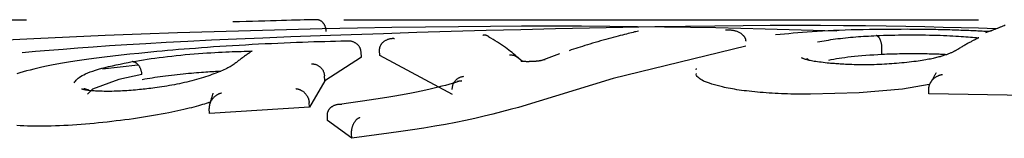
# Model space of a CAD drawing. Extents: x -2569 to 9166, y 890 to 7328.
# Drawn here: x 6622 to 6641, y 4206 to 4208 of the extents above; entities that cross this region are included whole.
import ezdxf

# ---------------------------------------------------------------- set-up
doc = ezdxf.new("R2010")
doc.units = 0
doc.linetypes.add('DASHED', pattern=[19.05, 12.7, -6.35])

msp = doc.modelspace()

# ---------------------------------------------------------------- linework, layer by layer
at = {"linetype": 'DASHED'}
msp.add_line((-2420.573, 4208.015), (8659.357, 4208.015), dxfattribs=at)
at = {"color": 7, "linetype": 'Continuous'}
for p, q in [((6641.307, 4207.866), (6641.018, 4207.759)), ((6629.174, 4207.644), (6629.162, 4207.643)), ((6636.22, 4207.492), (6633.564, 4206.842)), ((6628.527, 4207.272), (6627.794, 4206.799)), ((6628.527, 4207.272), (6628.522, 4207.371)), ((6628.895, 4207.307), (6628.891, 4207.406)), ((6630.35, 4206.524), (6628.895, 4207.307)), ((6631.751, 4207.185), (6631.646, 4207.274)), ((6632.495, 4207.34), (6632.119, 4207.195)), ((6638.946, 4207.331), (6638.947, 4207.43)), ((6623.345, 4207.039), (6624.054, 4207.121)), ((6627.794, 4206.799), (6627.789, 4206.898)), ((6635.23, 4207.043), (6635.224, 4207.017)), ((6635.225, 4206.918), (6635.237, 4206.944)), ((6627.794, 4206.799), (6627.489, 4206.27)), ((6633.564, 4206.842), (6631.673, 4206.268)), ((6639.888, 4206.722), (6639.356, 4206.633)), ((6638.493, 4206.558), (6637.513, 4206.53)), ((6639.356, 4206.633), (6638.493, 4206.558)), ((6639.882, 4206.542), (6639.884, 4206.641)), ((6641.871, 4206.502), (6639.882, 4206.542)), ((6627.489, 4206.27), (6625.488, 4206.146)), ((6627.489, 4206.27), (6627.483, 4206.368)), ((6625.488, 4206.146), (6625.481, 4206.244)), ((6627.852, 4206.007), (6627.847, 4206.105)), ((6628.337, 4205.652), (6627.852, 4206.007)), ((6628.337, 4205.652), (6628.332, 4205.75))]:
    msp.add_line(p, q, dxfattribs=at)
for points in [[(6621.275, 4207.611), (6621.976, 4207.646), (6622.684, 4207.679), (6623.4, 4207.709), (6624.123, 4207.737), (6624.851, 4207.762), (6625.579, 4207.785), (6626.306, 4207.806), (6627.028, 4207.825), (6627.743, 4207.841), (6628.447, 4207.856), (6629.137, 4207.868), (6629.812, 4207.877), (6630.469, 4207.885), (6631.11, 4207.891), (6631.734, 4207.894), (6632.34, 4207.895), (6632.93, 4207.894), (6633.501, 4207.891), (6634.056, 4207.886), (6634.593, 4207.879), (6635.114, 4207.87), (6635.623, 4207.86), (6636.12, 4207.848), (6636.609, 4207.835), (6637.09, 4207.822), (6637.568, 4207.808), (6638.043, 4207.793)], [(6641.228, 4207.836), (6640.881, 4207.847), (6640.53, 4207.856), (6640.173, 4207.866), (6639.806, 4207.875), (6639.427, 4207.883), (6639.031, 4207.889), (6638.616, 4207.895), (6638.178, 4207.899), (6637.714, 4207.901), (6637.225, 4207.901), (6636.71, 4207.9), (6636.17, 4207.897), (6635.604, 4207.891), (6635.014, 4207.884), (6634.398, 4207.875), (6633.758, 4207.864), (6633.094, 4207.85), (6632.412, 4207.835), (6631.719, 4207.818), (6631.022, 4207.8), (6630.327, 4207.781), (6629.641, 4207.76), (6628.971, 4207.739), (6628.324, 4207.718), (6627.705, 4207.696), (6627.116, 4207.674), (6626.556, 4207.652), (6626.026, 4207.629), (6625.527, 4207.607), (6625.058, 4207.584), (6624.619, 4207.562), (6624.212, 4207.539), (6623.834, 4207.516), (6623.484, 4207.494), (6623.157, 4207.471), (6622.85, 4207.448), (6622.558, 4207.426), (6622.277, 4207.403), (6622.005, 4207.381), (6621.736, 4207.358)], [(6627.617, 4208.018), (6627.54, 4208.016), (6627.462, 4208.014), (6627.383, 4208.013), (6627.301, 4208.011), (6627.216, 4208.009), (6627.127, 4208.007), (6627.032, 4208.004), (6626.932, 4208.001), (6626.825, 4207.999), (6626.712, 4207.995), (6626.594, 4207.992), (6626.472, 4207.988), (6626.347, 4207.985), (6626.219, 4207.981), (6626.089, 4207.977), (6625.958, 4207.973)], [(6627.824, 4207.785), (6627.823, 4207.794), (6627.822, 4207.803), (6627.821, 4207.812), (6627.82, 4207.82), (6627.819, 4207.829), (6627.818, 4207.838), (6627.816, 4207.846), (6627.814, 4207.855), (6627.812, 4207.863), (6627.809, 4207.871), (6627.806, 4207.88), (6627.803, 4207.888), (6627.8, 4207.896), (6627.796, 4207.904), (6627.791, 4207.912), (6627.787, 4207.92), (6627.782, 4207.928), (6627.777, 4207.935), (6627.772, 4207.942), (6627.766, 4207.95), (6627.76, 4207.957), (6627.754, 4207.963), (6627.748, 4207.97), (6627.741, 4207.976), (6627.734, 4207.981), (6627.727, 4207.987), (6627.72, 4207.992), (6627.712, 4207.996), (6627.705, 4208), (6627.698, 4208.004), (6627.691, 4208.007), (6627.684, 4208.01), (6627.677, 4208.012), (6627.671, 4208.013), (6627.665, 4208.015), (6627.659, 4208.015), (6627.653, 4208.016), (6627.648, 4208.017), (6627.643, 4208.017), (6627.639, 4208.017), (6627.635, 4208.017), (6627.631, 4208.017), (6627.627, 4208.017), (6627.624, 4208.017), (6627.621, 4208.017), (6627.618, 4208.017), (6627.615, 4208.017), (6627.612, 4208.017)], [(6641.415, 4207.907), (6641.389, 4207.898), (6641.363, 4207.888), (6641.336, 4207.878), (6641.31, 4207.867), (6641.283, 4207.857), (6641.257, 4207.846), (6641.23, 4207.836), (6641.204, 4207.825), (6641.177, 4207.814), (6641.151, 4207.803), (6641.125, 4207.791), (6641.098, 4207.78)], [(6628.891, 4207.406), (6628.891, 4207.414), (6628.892, 4207.422), (6628.892, 4207.429), (6628.893, 4207.437), (6628.894, 4207.445), (6628.895, 4207.453), (6628.897, 4207.46), (6628.898, 4207.468), (6628.901, 4207.476), (6628.903, 4207.483), (6628.906, 4207.491), (6628.91, 4207.499), (6628.914, 4207.507), (6628.918, 4207.514), (6628.923, 4207.522), (6628.928, 4207.53), (6628.933, 4207.538), (6628.94, 4207.545), (6628.946, 4207.553), (6628.953, 4207.561), (6628.961, 4207.568), (6628.969, 4207.575), (6628.977, 4207.583), (6628.987, 4207.589), (6628.996, 4207.596), (6629.006, 4207.602), (6629.017, 4207.608), (6629.027, 4207.613), (6629.038, 4207.618), (6629.049, 4207.623), (6629.06, 4207.627), (6629.071, 4207.631), (6629.081, 4207.634), (6629.091, 4207.637), (6629.101, 4207.64), (6629.111, 4207.642), (6629.12, 4207.643), (6629.128, 4207.645), (6629.136, 4207.646), (6629.144, 4207.646), (6629.151, 4207.647), (6629.157, 4207.647), (6629.163, 4207.647), (6629.169, 4207.647), (6629.174, 4207.647), (6629.18, 4207.646), (6629.185, 4207.646), (6629.19, 4207.645)], [(6630.959, 4207.712), (6630.962, 4207.713), (6630.965, 4207.713), (6630.968, 4207.713), (6630.971, 4207.714), (6630.975, 4207.714), (6630.978, 4207.714), (6630.982, 4207.715), (6630.986, 4207.715), (6630.99, 4207.715), (6630.995, 4207.715), (6631, 4207.715), (6631.005, 4207.715), (6631.01, 4207.714), (6631.016, 4207.713), (6631.022, 4207.712), (6631.028, 4207.71), (6631.034, 4207.708), (6631.041, 4207.705), (6631.047, 4207.702), (6631.054, 4207.698), (6631.061, 4207.694), (6631.068, 4207.69), (6631.075, 4207.686), (6631.082, 4207.682)], [(6631.664, 4207.256), (6631.634, 4207.282), (6631.605, 4207.308), (6631.575, 4207.334), (6631.544, 4207.361), (6631.512, 4207.387), (6631.479, 4207.413), (6631.445, 4207.439), (6631.409, 4207.465), (6631.372, 4207.491), (6631.333, 4207.517), (6631.292, 4207.543), (6631.25, 4207.569), (6631.208, 4207.595), (6631.165, 4207.621), (6631.121, 4207.647), (6631.077, 4207.673)], [(6634.077, 4207.792), (6634.05, 4207.786), (6634.022, 4207.779), (6633.993, 4207.773), (6633.964, 4207.766), (6633.933, 4207.758), (6633.901, 4207.75), (6633.867, 4207.742), (6633.831, 4207.733), (6633.792, 4207.724), (6633.752, 4207.713), (6633.709, 4207.702), (6633.664, 4207.691), (6633.618, 4207.678), (6633.57, 4207.666), (6633.52, 4207.652), (6633.47, 4207.638), (6633.418, 4207.624), (6633.366, 4207.609), (6633.313, 4207.594), (6633.26, 4207.579), (6633.207, 4207.563), (6633.155, 4207.547), (6633.103, 4207.532), (6633.053, 4207.517), (6633.003, 4207.501), (6632.956, 4207.486), (6632.909, 4207.472), (6632.863, 4207.457), (6632.817, 4207.442), (6632.773, 4207.428), (6632.728, 4207.414), (6632.684, 4207.399)], [(6635.814, 4207.815), (6635.822, 4207.815), (6635.831, 4207.815), (6635.839, 4207.815), (6635.848, 4207.815), (6635.858, 4207.815), (6635.867, 4207.815), (6635.878, 4207.815), (6635.889, 4207.815), (6635.9, 4207.814), (6635.912, 4207.814), (6635.925, 4207.813), (6635.938, 4207.812), (6635.952, 4207.811), (6635.966, 4207.809), (6635.98, 4207.806), (6635.995, 4207.803), (6636.01, 4207.799), (6636.025, 4207.794), (6636.04, 4207.788), (6636.055, 4207.782), (6636.069, 4207.776), (6636.083, 4207.769), (6636.096, 4207.762), (6636.109, 4207.755), (6636.12, 4207.748), (6636.131, 4207.74), (6636.141, 4207.733), (6636.15, 4207.726), (6636.158, 4207.718), (6636.165, 4207.711), (6636.172, 4207.703), (6636.178, 4207.696), (6636.184, 4207.689), (6636.189, 4207.682), (6636.194, 4207.675), (6636.198, 4207.668), (6636.202, 4207.662), (6636.205, 4207.655), (6636.208, 4207.648), (6636.21, 4207.642), (6636.212, 4207.635), (6636.214, 4207.629), (6636.215, 4207.622), (6636.216, 4207.616), (6636.217, 4207.61), (6636.218, 4207.603), (6636.219, 4207.597), (6636.219, 4207.591)], [(6639.459, 4207.827), (6639.331, 4207.826), (6639.202, 4207.825), (6639.074, 4207.824), (6638.947, 4207.823), (6638.821, 4207.822), (6638.695, 4207.82), (6638.571, 4207.818), (6638.449, 4207.816), (6638.328, 4207.813), (6638.209, 4207.809), (6638.093, 4207.805), (6637.978, 4207.8), (6637.867, 4207.795), (6637.758, 4207.789), (6637.652, 4207.783), (6637.55, 4207.777), (6637.451, 4207.77), (6637.355, 4207.763), (6637.262, 4207.755), (6637.17, 4207.747), (6637.081, 4207.739), (6636.993, 4207.731), (6636.906, 4207.722), (6636.819, 4207.714)], [(6637.658, 4207.574), (6637.701, 4207.582), (6637.745, 4207.59), (6637.789, 4207.597), (6637.833, 4207.605), (6637.877, 4207.613), (6637.923, 4207.62), (6637.969, 4207.627), (6638.017, 4207.634), (6638.065, 4207.64), (6638.115, 4207.646), (6638.165, 4207.652), (6638.216, 4207.657), (6638.267, 4207.662), (6638.319, 4207.667), (6638.371, 4207.672), (6638.423, 4207.676), (6638.474, 4207.68), (6638.526, 4207.683), (6638.577, 4207.687), (6638.628, 4207.69), (6638.679, 4207.693), (6638.73, 4207.696), (6638.781, 4207.699), (6638.832, 4207.702)], [(6638.832, 4207.702), (6638.905, 4207.705), (6638.979, 4207.707), (6639.053, 4207.709), (6639.127, 4207.711), (6639.202, 4207.713), (6639.277, 4207.715), (6639.353, 4207.716), (6639.43, 4207.717), (6639.508, 4207.717), (6639.586, 4207.717), (6639.664, 4207.717), (6639.742, 4207.716), (6639.819, 4207.714), (6639.895, 4207.713), (6639.97, 4207.711), (6640.042, 4207.709), (6640.112, 4207.707), (6640.179, 4207.704), (6640.243, 4207.702), (6640.306, 4207.699), (6640.365, 4207.696), (6640.423, 4207.692), (6640.477, 4207.689), (6640.529, 4207.686), (6640.579, 4207.682), (6640.626, 4207.679), (6640.672, 4207.676), (6640.716, 4207.672), (6640.759, 4207.669), (6640.8, 4207.665), (6640.841, 4207.662), (6640.882, 4207.658)], [(6638.947, 4207.43), (6638.947, 4207.442), (6638.946, 4207.455), (6638.945, 4207.467), (6638.944, 4207.479), (6638.943, 4207.491), (6638.942, 4207.503), (6638.941, 4207.515), (6638.939, 4207.527), (6638.937, 4207.538), (6638.934, 4207.55), (6638.932, 4207.561), (6638.929, 4207.572), (6638.925, 4207.583), (6638.922, 4207.593), (6638.918, 4207.603), (6638.914, 4207.613), (6638.91, 4207.622), (6638.906, 4207.631), (6638.901, 4207.64), (6638.897, 4207.648), (6638.892, 4207.655), (6638.887, 4207.662), (6638.882, 4207.669), (6638.877, 4207.674), (6638.871, 4207.679), (6638.866, 4207.684), (6638.86, 4207.688), (6638.855, 4207.691), (6638.849, 4207.694), (6638.843, 4207.697), (6638.838, 4207.7), (6638.832, 4207.702)], [(6641.098, 4207.78), (6641.07, 4207.782), (6641.042, 4207.783), (6641.013, 4207.785), (6640.984, 4207.786), (6640.955, 4207.787), (6640.925, 4207.789), (6640.894, 4207.79), (6640.862, 4207.792), (6640.829, 4207.793), (6640.795, 4207.795), (6640.76, 4207.797), (6640.724, 4207.798), (6640.687, 4207.8), (6640.648, 4207.801), (6640.609, 4207.803), (6640.568, 4207.805), (6640.526, 4207.806), (6640.483, 4207.808), (6640.439, 4207.809), (6640.394, 4207.811), (6640.349, 4207.812), (6640.303, 4207.814), (6640.256, 4207.815), (6640.21, 4207.816), (6640.163, 4207.817), (6640.116, 4207.818), (6640.07, 4207.819), (6640.023, 4207.82), (6639.976, 4207.821), (6639.929, 4207.822), (6639.882, 4207.823), (6639.835, 4207.824), (6639.788, 4207.824), (6639.741, 4207.825), (6639.694, 4207.825), (6639.647, 4207.825), (6639.6, 4207.826), (6639.553, 4207.826), (6639.506, 4207.826), (6639.459, 4207.827)], [(6640.882, 4207.658), (6640.875, 4207.654), (6640.867, 4207.65), (6640.859, 4207.647), (6640.851, 4207.643), (6640.843, 4207.638), (6640.834, 4207.634), (6640.825, 4207.629), (6640.815, 4207.624), (6640.805, 4207.619), (6640.794, 4207.613), (6640.783, 4207.607), (6640.771, 4207.601), (6640.758, 4207.594), (6640.745, 4207.587), (6640.731, 4207.58), (6640.716, 4207.572), (6640.701, 4207.564), (6640.686, 4207.555), (6640.67, 4207.547), (6640.653, 4207.537), (6640.637, 4207.528), (6640.62, 4207.518), (6640.603, 4207.509), (6640.585, 4207.499), (6640.568, 4207.489), (6640.551, 4207.479), (6640.534, 4207.468), (6640.517, 4207.458), (6640.5, 4207.448), (6640.483, 4207.438), (6640.465, 4207.427), (6640.448, 4207.417)], [(6628.224, 4207.591), (6628.119, 4207.588), (6628.013, 4207.586), (6627.907, 4207.583), (6627.799, 4207.58), (6627.69, 4207.577), (6627.579, 4207.574), (6627.466, 4207.57), (6627.35, 4207.566), (6627.231, 4207.562), (6627.109, 4207.557), (6626.985, 4207.552), (6626.859, 4207.546), (6626.731, 4207.54), (6626.602, 4207.534), (6626.472, 4207.528), (6626.342, 4207.521), (6626.211, 4207.513), (6626.081, 4207.506), (6625.951, 4207.498), (6625.822, 4207.49), (6625.695, 4207.482), (6625.569, 4207.474), (6625.446, 4207.465), (6625.325, 4207.456), (6625.207, 4207.447), (6625.091, 4207.439), (6624.978, 4207.43), (6624.866, 4207.421), (6624.756, 4207.411), (6624.647, 4207.402), (6624.539, 4207.393), (6624.431, 4207.384)], [(6628.522, 4207.371), (6628.521, 4207.38), (6628.52, 4207.388), (6628.519, 4207.397), (6628.517, 4207.405), (6628.515, 4207.414), (6628.513, 4207.422), (6628.511, 4207.43), (6628.508, 4207.439), (6628.505, 4207.447), (6628.501, 4207.455), (6628.497, 4207.463), (6628.493, 4207.471), (6628.488, 4207.479), (6628.483, 4207.486), (6628.477, 4207.494), (6628.471, 4207.501), (6628.464, 4207.509), (6628.457, 4207.516), (6628.449, 4207.523), (6628.442, 4207.53), (6628.433, 4207.537), (6628.425, 4207.543), (6628.416, 4207.549), (6628.406, 4207.555), (6628.397, 4207.56), (6628.387, 4207.565), (6628.377, 4207.57), (6628.366, 4207.574), (6628.356, 4207.578), (6628.346, 4207.581), (6628.336, 4207.584), (6628.326, 4207.587), (6628.316, 4207.589), (6628.307, 4207.59), (6628.298, 4207.591), (6628.29, 4207.592), (6628.282, 4207.592), (6628.275, 4207.593), (6628.268, 4207.593), (6628.261, 4207.593), (6628.256, 4207.593), (6628.25, 4207.593), (6628.245, 4207.592), (6628.24, 4207.592), (6628.236, 4207.592), (6628.232, 4207.592), (6628.228, 4207.591), (6628.224, 4207.591)], [(6624.431, 4207.384), (6624.251, 4207.365), (6624.072, 4207.347), (6623.895, 4207.328), (6623.721, 4207.309), (6623.551, 4207.29), (6623.386, 4207.271), (6623.228, 4207.252), (6623.076, 4207.232), (6622.932, 4207.212), (6622.796, 4207.192), (6622.667, 4207.172), (6622.546, 4207.151), (6622.433, 4207.131), (6622.327, 4207.111), (6622.228, 4207.091), (6622.136, 4207.071), (6622.05, 4207.052), (6621.971, 4207.033), (6621.896, 4207.014), (6621.826, 4206.995), (6621.759, 4206.977), (6621.695, 4206.959), (6621.632, 4206.941)], [(6623.941, 4207.182), (6624.015, 4207.194), (6624.089, 4207.206), (6624.165, 4207.218), (6624.241, 4207.23), (6624.318, 4207.241), (6624.397, 4207.253), (6624.478, 4207.264), (6624.562, 4207.274), (6624.647, 4207.284), (6624.735, 4207.294), (6624.824, 4207.303), (6624.914, 4207.312), (6625.004, 4207.321), (6625.094, 4207.328), (6625.183, 4207.336), (6625.27, 4207.342), (6625.355, 4207.349), (6625.437, 4207.354), (6625.517, 4207.359), (6625.595, 4207.364), (6625.67, 4207.368), (6625.743, 4207.372), (6625.812, 4207.375), (6625.879, 4207.378), (6625.943, 4207.381), (6626.005, 4207.383), (6626.065, 4207.385), (6626.122, 4207.387), (6626.179, 4207.389), (6626.234, 4207.391), (6626.288, 4207.392), (6626.342, 4207.394)], [(6626.342, 4207.394), (6626.327, 4207.384), (6626.312, 4207.374), (6626.297, 4207.363), (6626.282, 4207.353), (6626.267, 4207.343), (6626.252, 4207.333), (6626.237, 4207.322), (6626.222, 4207.312), (6626.207, 4207.301), (6626.192, 4207.291), (6626.177, 4207.28), (6626.162, 4207.269), (6626.147, 4207.258), (6626.132, 4207.247), (6626.117, 4207.236), (6626.102, 4207.225), (6626.087, 4207.214), (6626.072, 4207.202), (6626.057, 4207.191), (6626.042, 4207.179), (6626.027, 4207.167), (6626.012, 4207.156), (6625.997, 4207.144), (6625.981, 4207.132)], [(6631.491, 4207.318), (6631.503, 4207.318), (6631.515, 4207.317), (6631.527, 4207.316), (6631.539, 4207.315), (6631.55, 4207.313), (6631.562, 4207.311), (6631.573, 4207.308), (6631.584, 4207.305), (6631.594, 4207.301), (6631.605, 4207.296), (6631.615, 4207.291), (6631.625, 4207.285), (6631.634, 4207.278), (6631.644, 4207.272), (6631.653, 4207.265), (6631.663, 4207.258)], [(6637.892, 4207.149), (6637.851, 4207.154), (6637.81, 4207.159), (6637.77, 4207.163), (6637.731, 4207.168), (6637.693, 4207.173), (6637.656, 4207.178), (6637.622, 4207.182), (6637.59, 4207.187), (6637.561, 4207.192), (6637.534, 4207.197), (6637.51, 4207.202), (6637.487, 4207.207), (6637.467, 4207.212), (6637.449, 4207.217), (6637.433, 4207.221), (6637.418, 4207.226), (6637.405, 4207.23), (6637.393, 4207.234), (6637.382, 4207.238), (6637.372, 4207.242), (6637.363, 4207.246), (6637.355, 4207.249), (6637.347, 4207.253), (6637.339, 4207.257)], [(6637.881, 4207.213), (6637.932, 4207.222), (6637.984, 4207.232), (6638.036, 4207.241), (6638.09, 4207.25), (6638.146, 4207.259), (6638.204, 4207.267), (6638.265, 4207.276), (6638.33, 4207.283), (6638.399, 4207.29), (6638.47, 4207.297), (6638.545, 4207.303), (6638.623, 4207.309), (6638.702, 4207.315), (6638.782, 4207.32), (6638.864, 4207.325), (6638.946, 4207.331)], [(6638.946, 4207.331), (6638.996, 4207.333), (6639.046, 4207.334), (6639.096, 4207.336), (6639.147, 4207.338), (6639.197, 4207.339), (6639.248, 4207.34), (6639.3, 4207.342), (6639.351, 4207.342), (6639.404, 4207.343), (6639.456, 4207.343), (6639.509, 4207.343), (6639.561, 4207.343), (6639.613, 4207.343), (6639.663, 4207.343), (6639.712, 4207.342), (6639.76, 4207.342), (6639.805, 4207.341), (6639.849, 4207.341), (6639.89, 4207.34), (6639.93, 4207.339), (6639.967, 4207.338), (6640.002, 4207.337), (6640.035, 4207.336), (6640.065, 4207.335), (6640.093, 4207.334), (6640.119, 4207.333), (6640.143, 4207.332), (6640.166, 4207.331), (6640.187, 4207.329), (6640.207, 4207.328), (6640.227, 4207.327), (6640.247, 4207.325)], [(6640.108, 4207.28), (6640.086, 4207.275), (6640.064, 4207.269), (6640.041, 4207.263), (6640.018, 4207.257), (6639.994, 4207.252), (6639.969, 4207.246), (6639.942, 4207.24), (6639.915, 4207.234), (6639.885, 4207.228), (6639.854, 4207.222), (6639.821, 4207.216), (6639.786, 4207.21), (6639.75, 4207.205), (6639.711, 4207.199), (6639.671, 4207.193), (6639.629, 4207.187), (6639.584, 4207.182), (6639.538, 4207.176), (6639.49, 4207.171), (6639.441, 4207.166), (6639.391, 4207.16), (6639.341, 4207.155), (6639.289, 4207.15), (6639.238, 4207.144)], [(6640.448, 4207.417), (6640.438, 4207.411), (6640.428, 4207.406), (6640.418, 4207.4), (6640.407, 4207.394), (6640.397, 4207.389), (6640.385, 4207.383), (6640.374, 4207.377), (6640.362, 4207.372), (6640.35, 4207.366), (6640.337, 4207.36), (6640.324, 4207.355), (6640.31, 4207.349), (6640.295, 4207.343), (6640.28, 4207.337), (6640.265, 4207.332), (6640.249, 4207.326), (6640.232, 4207.32), (6640.215, 4207.315), (6640.198, 4207.309), (6640.181, 4207.303), (6640.163, 4207.297), (6640.145, 4207.292), (6640.126, 4207.286), (6640.108, 4207.28)], [(6622.777, 4206.759), (6622.791, 4206.777), (6622.806, 4206.795), (6622.821, 4206.813), (6622.839, 4206.831), (6622.859, 4206.849), (6622.881, 4206.867), (6622.907, 4206.885), (6622.937, 4206.903), (6622.971, 4206.921), (6623.01, 4206.94), (6623.053, 4206.958), (6623.1, 4206.976), (6623.152, 4206.994), (6623.208, 4207.012), (6623.268, 4207.03), (6623.331, 4207.048), (6623.399, 4207.065), (6623.47, 4207.082), (6623.544, 4207.099), (6623.62, 4207.116), (6623.699, 4207.133), (6623.779, 4207.149), (6623.859, 4207.166), (6623.941, 4207.182)], [(6624.136, 4206.926), (6624.135, 4206.939), (6624.133, 4206.951), (6624.131, 4206.963), (6624.128, 4206.975), (6624.126, 4206.987), (6624.123, 4206.999), (6624.12, 4207.01), (6624.116, 4207.022), (6624.112, 4207.033), (6624.108, 4207.044), (6624.103, 4207.055), (6624.097, 4207.065), (6624.092, 4207.076), (6624.085, 4207.085), (6624.079, 4207.095), (6624.072, 4207.104), (6624.065, 4207.113), (6624.058, 4207.121), (6624.05, 4207.129), (6624.043, 4207.137), (6624.035, 4207.144), (6624.027, 4207.15), (6624.019, 4207.155), (6624.01, 4207.16), (6624.002, 4207.165), (6623.993, 4207.168), (6623.985, 4207.172), (6623.976, 4207.174), (6623.967, 4207.177), (6623.958, 4207.179), (6623.95, 4207.181), (6623.941, 4207.182)], [(6625.981, 4207.132), (6625.962, 4207.12), (6625.942, 4207.107), (6625.922, 4207.094), (6625.901, 4207.081), (6625.879, 4207.069), (6625.856, 4207.056), (6625.832, 4207.043), (6625.806, 4207.03), (6625.778, 4207.017), (6625.749, 4207.003), (6625.717, 4206.99), (6625.684, 4206.976), (6625.65, 4206.963), (6625.613, 4206.949), (6625.575, 4206.935), (6625.536, 4206.922), (6625.495, 4206.908), (6625.453, 4206.894), (6625.409, 4206.88), (6625.365, 4206.866), (6625.32, 4206.852), (6625.274, 4206.839), (6625.228, 4206.825), (6625.181, 4206.811)], [(6627.53, 4207.138), (6627.543, 4207.137), (6627.555, 4207.136), (6627.567, 4207.135), (6627.579, 4207.133), (6627.591, 4207.131), (6627.602, 4207.129), (6627.614, 4207.126), (6627.625, 4207.122), (6627.637, 4207.118), (6627.648, 4207.113), (6627.658, 4207.107), (6627.669, 4207.101), (6627.679, 4207.094), (6627.689, 4207.087), (6627.699, 4207.079), (6627.708, 4207.071), (6627.717, 4207.062), (6627.725, 4207.053), (6627.733, 4207.044), (6627.741, 4207.034), (6627.748, 4207.024), (6627.754, 4207.014), (6627.76, 4207.003), (6627.765, 4206.992), (6627.77, 4206.981), (6627.774, 4206.969), (6627.777, 4206.958), (6627.78, 4206.946), (6627.783, 4206.934), (6627.785, 4206.922), (6627.787, 4206.91), (6627.789, 4206.898)], [(6631.928, 4207.182), (6631.922, 4207.182), (6631.915, 4207.181), (6631.909, 4207.181), (6631.902, 4207.181), (6631.895, 4207.181), (6631.889, 4207.181), (6631.882, 4207.18), (6631.875, 4207.18), (6631.867, 4207.18), (6631.86, 4207.18), (6631.852, 4207.18), (6631.845, 4207.18), (6631.837, 4207.18), (6631.83, 4207.18), (6631.822, 4207.181), (6631.815, 4207.181), (6631.807, 4207.181), (6631.8, 4207.182), (6631.793, 4207.182), (6631.786, 4207.182), (6631.779, 4207.183), (6631.773, 4207.183), (6631.767, 4207.184), (6631.762, 4207.184), (6631.757, 4207.184), (6631.752, 4207.185), (6631.748, 4207.185), (6631.744, 4207.186), (6631.741, 4207.186), (6631.738, 4207.186), (6631.735, 4207.187), (6631.733, 4207.187), (6631.73, 4207.187), (6631.728, 4207.188), (6631.727, 4207.188), (6631.725, 4207.188), (6631.724, 4207.189), (6631.723, 4207.189), (6631.722, 4207.189), (6631.721, 4207.189), (6631.721, 4207.189), (6631.721, 4207.189), (6631.721, 4207.189), (6631.721, 4207.189), (6631.721, 4207.189), (6631.721, 4207.189), (6631.721, 4207.189), (6631.721, 4207.189)], [(6632.123, 4207.201), (6632.123, 4207.201), (6632.123, 4207.202), (6632.123, 4207.202), (6632.123, 4207.202), (6632.123, 4207.201), (6632.123, 4207.201), (6632.123, 4207.201), (6632.122, 4207.201), (6632.122, 4207.201), (6632.121, 4207.201), (6632.12, 4207.201), (6632.118, 4207.2), (6632.117, 4207.2), (6632.115, 4207.2), (6632.114, 4207.199), (6632.112, 4207.199), (6632.109, 4207.198), (6632.107, 4207.198), (6632.104, 4207.197), (6632.101, 4207.197), (6632.098, 4207.196), (6632.094, 4207.196), (6632.09, 4207.195), (6632.086, 4207.195), (6632.081, 4207.194), (6632.077, 4207.193), (6632.071, 4207.193), (6632.066, 4207.192), (6632.06, 4207.191), (6632.054, 4207.19), (6632.048, 4207.19), (6632.042, 4207.189), (6632.035, 4207.188), (6632.029, 4207.188), (6632.022, 4207.187), (6632.015, 4207.186), (6632.008, 4207.186), (6632.001, 4207.185), (6631.994, 4207.185), (6631.987, 4207.184), (6631.979, 4207.184), (6631.972, 4207.184), (6631.965, 4207.183), (6631.958, 4207.183), (6631.95, 4207.183), (6631.943, 4207.182), (6631.936, 4207.182), (6631.929, 4207.182)], [(6632.206, 4207.216), (6632.16, 4207.212), (6632.118, 4207.2)], [(6637.475, 4207.22), (6637.47, 4207.223), (6637.466, 4207.226), (6637.461, 4207.229), (6637.457, 4207.231), (6637.453, 4207.234), (6637.449, 4207.236), (6637.446, 4207.237), (6637.444, 4207.238), (6637.443, 4207.239), (6637.442, 4207.239), (6637.442, 4207.238), (6637.442, 4207.238), (6637.443, 4207.237), (6637.444, 4207.236), (6637.445, 4207.234), (6637.446, 4207.233)], [(6639.238, 4207.144), (6639.19, 4207.141), (6639.142, 4207.138), (6639.093, 4207.135), (6639.045, 4207.132), (6638.996, 4207.129), (6638.946, 4207.127), (6638.896, 4207.125), (6638.845, 4207.123), (6638.793, 4207.121), (6638.741, 4207.12), (6638.688, 4207.12), (6638.636, 4207.119), (6638.584, 4207.119), (6638.533, 4207.119), (6638.483, 4207.12), (6638.435, 4207.12), (6638.388, 4207.121), (6638.343, 4207.123), (6638.3, 4207.124), (6638.259, 4207.125), (6638.219, 4207.127), (6638.182, 4207.129), (6638.146, 4207.131), (6638.113, 4207.133), (6638.081, 4207.135), (6638.051, 4207.137), (6638.022, 4207.139), (6637.995, 4207.141), (6637.968, 4207.143), (6637.943, 4207.145), (6637.917, 4207.147), (6637.892, 4207.149)], [(6624.136, 4206.926), (6623.671, 4206.826), (6623.15, 4206.633), (6623.045, 4206.529)], [(6624.143, 4206.828), (6624.193, 4206.836), (6624.242, 4206.844), (6624.292, 4206.852), (6624.343, 4206.861), (6624.394, 4206.869), (6624.446, 4206.876), (6624.5, 4206.884), (6624.555, 4206.892), (6624.611, 4206.899), (6624.668, 4206.906), (6624.726, 4206.913), (6624.785, 4206.92), (6624.843, 4206.926), (6624.902, 4206.932), (6624.959, 4206.938), (6625.016, 4206.944), (6625.071, 4206.949), (6625.125, 4206.954), (6625.178, 4206.959), (6625.228, 4206.963), (6625.278, 4206.967), (6625.325, 4206.971), (6625.371, 4206.974), (6625.415, 4206.978), (6625.457, 4206.98), (6625.497, 4206.983), (6625.536, 4206.985), (6625.573, 4206.987), (6625.61, 4206.989), (6625.646, 4206.99), (6625.681, 4206.992), (6625.716, 4206.994)], [(6630.346, 4206.623), (6630.347, 4206.635), (6630.348, 4206.647), (6630.35, 4206.659), (6630.351, 4206.672), (6630.353, 4206.684), (6630.355, 4206.696), (6630.358, 4206.707), (6630.361, 4206.719), (6630.365, 4206.73), (6630.37, 4206.742), (6630.375, 4206.753), (6630.381, 4206.763), (6630.388, 4206.774), (6630.395, 4206.784), (6630.402, 4206.794), (6630.41, 4206.803), (6630.418, 4206.813), (6630.427, 4206.821), (6630.436, 4206.83), (6630.446, 4206.838), (6630.455, 4206.845), (6630.465, 4206.852), (6630.476, 4206.858), (6630.486, 4206.863), (6630.497, 4206.868), (6630.508, 4206.872), (6630.519, 4206.876), (6630.531, 4206.879), (6630.542, 4206.882), (6630.554, 4206.885), (6630.566, 4206.887), (6630.578, 4206.89)], [(6635.753, 4206.676), (6635.699, 4206.69), (6635.646, 4206.705), (6635.594, 4206.72), (6635.544, 4206.734), (6635.496, 4206.749), (6635.452, 4206.764), (6635.412, 4206.779), (6635.377, 4206.794), (6635.346, 4206.809), (6635.321, 4206.825), (6635.299, 4206.84), (6635.28, 4206.855), (6635.264, 4206.871), (6635.25, 4206.887), (6635.237, 4206.902), (6635.225, 4206.918)], [(6639.884, 4206.641), (6639.884, 4206.649), (6639.885, 4206.657), (6639.886, 4206.665), (6639.887, 4206.673), (6639.889, 4206.681), (6639.89, 4206.69), (6639.892, 4206.698), (6639.894, 4206.706), (6639.897, 4206.714), (6639.9, 4206.723), (6639.903, 4206.731), (6639.907, 4206.74), (6639.911, 4206.748), (6639.915, 4206.757), (6639.92, 4206.765), (6639.925, 4206.774), (6639.931, 4206.783), (6639.937, 4206.791), (6639.943, 4206.8), (6639.95, 4206.809), (6639.958, 4206.817), (6639.965, 4206.826), (6639.973, 4206.834), (6639.982, 4206.842), (6639.991, 4206.85), (6640, 4206.857), (6640.01, 4206.864), (6640.02, 4206.871), (6640.03, 4206.878), (6640.039, 4206.884), (6640.049, 4206.889), (6640.059, 4206.894), (6640.068, 4206.899), (6640.077, 4206.903), (6640.085, 4206.907), (6640.094, 4206.91), (6640.102, 4206.912), (6640.109, 4206.915), (6640.116, 4206.917), (6640.122, 4206.919), (6640.128, 4206.92), (6640.134, 4206.921), (6640.139, 4206.922), (6640.144, 4206.923), (6640.148, 4206.923), (6640.153, 4206.924), (6640.157, 4206.924), (6640.161, 4206.925)], [(6640.029, 4206.957), (6640.022, 4206.946), (6640.016, 4206.936), (6640.01, 4206.925), (6640.003, 4206.914), (6639.997, 4206.903), (6639.99, 4206.891), (6639.984, 4206.88), (6639.977, 4206.867), (6639.969, 4206.854), (6639.962, 4206.841), (6639.955, 4206.828), (6639.947, 4206.814), (6639.939, 4206.8), (6639.932, 4206.785), (6639.924, 4206.771), (6639.916, 4206.757)], [(6625.181, 4206.811), (6625.133, 4206.799), (6625.084, 4206.787), (6625.035, 4206.775), (6624.986, 4206.764), (6624.937, 4206.752), (6624.887, 4206.741), (6624.837, 4206.731), (6624.787, 4206.721), (6624.737, 4206.711), (6624.686, 4206.702), (6624.635, 4206.694), (6624.585, 4206.686), (6624.536, 4206.678), (6624.488, 4206.671), (6624.442, 4206.665), (6624.397, 4206.659), (6624.354, 4206.653), (6624.313, 4206.648), (6624.273, 4206.644), (6624.235, 4206.639), (6624.198, 4206.635), (6624.161, 4206.631), (6624.125, 4206.627), (6624.09, 4206.623)], [(6630.535, 4206.8), (6630.473, 4206.782), (6630.409, 4206.763), (6630.345, 4206.745), (6630.279, 4206.726), (6630.211, 4206.708), (6630.14, 4206.689), (6630.065, 4206.67), (6629.987, 4206.65), (6629.905, 4206.631), (6629.818, 4206.611), (6629.726, 4206.591), (6629.63, 4206.571), (6629.528, 4206.55), (6629.422, 4206.53), (6629.311, 4206.51), (6629.195, 4206.49), (6629.074, 4206.47), (6628.948, 4206.451), (6628.818, 4206.431), (6628.685, 4206.412), (6628.55, 4206.392), (6628.412, 4206.373), (6628.273, 4206.354), (6628.134, 4206.335)], [(6630.456, 4206.787), (6630.457, 4206.788), (6630.457, 4206.788), (6630.457, 4206.788), (6630.457, 4206.788), (6630.458, 4206.788), (6630.457, 4206.788), (6630.457, 4206.788), (6630.457, 4206.788), (6630.456, 4206.787), (6630.455, 4206.787), (6630.454, 4206.786), (6630.452, 4206.786), (6630.451, 4206.785), (6630.449, 4206.785), (6630.447, 4206.784), (6630.446, 4206.783)], [(6630.447, 4206.78), (6630.452, 4206.782), (6630.456, 4206.784), (6630.461, 4206.787), (6630.466, 4206.789), (6630.47, 4206.791), (6630.475, 4206.793), (6630.479, 4206.795), (6630.484, 4206.796), (6630.488, 4206.797), (6630.492, 4206.798), (6630.496, 4206.799), (6630.5, 4206.799), (6630.504, 4206.8), (6630.507, 4206.8), (6630.511, 4206.8), (6630.514, 4206.8), (6630.517, 4206.8), (6630.52, 4206.8), (6630.523, 4206.8), (6630.525, 4206.8), (6630.528, 4206.8), (6630.531, 4206.8), (6630.533, 4206.8), (6630.535, 4206.8)], [(6636.511, 4206.568), (6636.455, 4206.573), (6636.4, 4206.579), (6636.345, 4206.584), (6636.291, 4206.59), (6636.238, 4206.596), (6636.186, 4206.602), (6636.136, 4206.608), (6636.088, 4206.615), (6636.041, 4206.622), (6635.997, 4206.629), (6635.954, 4206.636), (6635.912, 4206.644), (6635.871, 4206.652), (6635.831, 4206.66), (6635.792, 4206.668), (6635.753, 4206.676)], [(6624.09, 4206.623), (6624.047, 4206.619), (6624.004, 4206.615), (6623.961, 4206.612), (6623.918, 4206.608), (6623.875, 4206.605), (6623.832, 4206.601), (6623.789, 4206.598), (6623.747, 4206.596), (6623.704, 4206.594), (6623.662, 4206.592), (6623.62, 4206.59), (6623.578, 4206.589), (6623.537, 4206.588), (6623.497, 4206.588), (6623.457, 4206.588), (6623.418, 4206.588), (6623.38, 4206.588), (6623.343, 4206.589), (6623.307, 4206.59), (6623.272, 4206.591), (6623.239, 4206.592), (6623.208, 4206.594), (6623.179, 4206.596), (6623.151, 4206.598), (6623.126, 4206.6), (6623.103, 4206.602), (6623.081, 4206.604), (6623.062, 4206.607), (6623.044, 4206.609), (6623.028, 4206.612), (6623.014, 4206.614), (6623.001, 4206.616), (6622.989, 4206.619), (6622.978, 4206.621), (6622.968, 4206.623), (6622.96, 4206.625), (6622.951, 4206.627), (6622.944, 4206.629), (6622.936, 4206.632), (6622.929, 4206.634)], [(6623.071, 4206.611), (6623.058, 4206.616), (6623.046, 4206.62), (6623.033, 4206.624), (6623.021, 4206.628), (6623.011, 4206.632), (6623.001, 4206.635), (6622.993, 4206.638), (6622.986, 4206.64), (6622.981, 4206.642), (6622.978, 4206.642), (6622.976, 4206.643), (6622.975, 4206.643), (6622.975, 4206.642), (6622.976, 4206.641), (6622.977, 4206.641), (6622.979, 4206.64)], [(6625.728, 4206.551), (6625.724, 4206.55), (6625.72, 4206.549), (6625.716, 4206.548), (6625.711, 4206.547), (6625.707, 4206.546), (6625.702, 4206.544), (6625.697, 4206.543), (6625.691, 4206.541), (6625.685, 4206.539), (6625.678, 4206.536), (6625.671, 4206.533), (6625.664, 4206.53), (6625.656, 4206.526), (6625.648, 4206.522), (6625.64, 4206.517), (6625.631, 4206.512), (6625.623, 4206.506), (6625.614, 4206.5), (6625.605, 4206.493), (6625.596, 4206.486), (6625.587, 4206.478), (6625.578, 4206.47), (6625.569, 4206.462), (6625.561, 4206.454), (6625.554, 4206.445), (6625.546, 4206.436), (6625.539, 4206.427), (6625.533, 4206.418), (6625.527, 4206.409), (6625.521, 4206.4), (6625.516, 4206.39), (6625.511, 4206.381), (6625.507, 4206.372), (6625.503, 4206.363), (6625.499, 4206.354), (6625.496, 4206.345), (6625.493, 4206.337), (6625.49, 4206.328), (6625.488, 4206.319), (6625.486, 4206.311), (6625.485, 4206.302), (6625.484, 4206.294), (6625.483, 4206.285), (6625.482, 4206.277), (6625.482, 4206.269), (6625.481, 4206.261), (6625.481, 4206.252), (6625.481, 4206.244)], [(6625.558, 4206.549), (6625.555, 4206.538), (6625.551, 4206.527), (6625.548, 4206.516), (6625.544, 4206.505), (6625.54, 4206.494), (6625.537, 4206.482), (6625.533, 4206.469), (6625.529, 4206.456), (6625.524, 4206.442), (6625.52, 4206.427), (6625.515, 4206.412), (6625.511, 4206.396), (6625.506, 4206.38), (6625.501, 4206.364), (6625.496, 4206.347), (6625.491, 4206.33)], [(6627.219, 4206.643), (6627.223, 4206.642), (6627.226, 4206.642), (6627.23, 4206.642), (6627.234, 4206.641), (6627.238, 4206.64), (6627.243, 4206.64), (6627.247, 4206.639), (6627.253, 4206.637), (6627.258, 4206.636), (6627.265, 4206.634), (6627.271, 4206.632), (6627.278, 4206.63), (6627.286, 4206.627), (6627.294, 4206.624), (6627.302, 4206.621), (6627.31, 4206.617), (6627.319, 4206.612), (6627.328, 4206.607), (6627.337, 4206.602), (6627.346, 4206.596), (6627.355, 4206.59), (6627.364, 4206.583), (6627.373, 4206.576), (6627.381, 4206.569), (6627.39, 4206.561), (6627.398, 4206.553), (6627.405, 4206.545), (6627.412, 4206.537), (6627.419, 4206.529), (6627.426, 4206.52), (6627.432, 4206.512), (6627.437, 4206.503), (6627.443, 4206.495), (6627.448, 4206.486), (6627.452, 4206.477), (6627.457, 4206.469), (6627.461, 4206.46), (6627.464, 4206.452), (6627.467, 4206.444), (6627.47, 4206.435), (6627.472, 4206.427), (6627.475, 4206.418), (6627.476, 4206.41), (6627.478, 4206.402), (6627.479, 4206.393), (6627.481, 4206.385), (6627.482, 4206.377), (6627.483, 4206.368)], [(6637.513, 4206.53), (6637.447, 4206.53), (6637.382, 4206.531), (6637.317, 4206.532), (6637.252, 4206.533), (6637.187, 4206.534), (6637.123, 4206.535), (6637.059, 4206.537), (6636.996, 4206.539), (6636.934, 4206.542), (6636.872, 4206.545), (6636.811, 4206.548), (6636.751, 4206.552), (6636.69, 4206.555), (6636.63, 4206.56), (6636.571, 4206.564), (6636.511, 4206.568)], [(6625.46, 4206.358), (6625.423, 4206.347), (6625.385, 4206.335), (6625.347, 4206.323), (6625.307, 4206.311), (6625.266, 4206.299), (6625.224, 4206.287), (6625.178, 4206.275), (6625.131, 4206.262), (6625.08, 4206.25), (6625.027, 4206.238), (6624.972, 4206.225), (6624.915, 4206.212), (6624.856, 4206.2), (6624.797, 4206.187), (6624.736, 4206.174), (6624.675, 4206.161)], [(6625.502, 4206.365), (6625.501, 4206.365), (6625.5, 4206.365), (6625.499, 4206.365), (6625.498, 4206.365), (6625.498, 4206.364), (6625.497, 4206.364), (6625.496, 4206.364), (6625.494, 4206.364), (6625.493, 4206.364), (6625.492, 4206.364), (6625.491, 4206.364), (6625.489, 4206.364), (6625.488, 4206.364), (6625.486, 4206.364), (6625.485, 4206.364), (6625.483, 4206.363), (6625.482, 4206.363), (6625.48, 4206.363), (6625.478, 4206.363), (6625.477, 4206.362), (6625.475, 4206.362), (6625.473, 4206.362), (6625.472, 4206.361), (6625.47, 4206.361), (6625.469, 4206.361), (6625.467, 4206.36), (6625.466, 4206.36), (6625.465, 4206.36), (6625.464, 4206.359), (6625.463, 4206.359), (6625.461, 4206.359), (6625.46, 4206.358)], [(6627.847, 4206.105), (6627.847, 4206.113), (6627.848, 4206.121), (6627.848, 4206.129), (6627.849, 4206.138), (6627.85, 4206.146), (6627.851, 4206.154), (6627.853, 4206.162), (6627.855, 4206.17), (6627.857, 4206.178), (6627.86, 4206.186), (6627.863, 4206.194), (6627.867, 4206.202), (6627.871, 4206.21), (6627.876, 4206.218), (6627.881, 4206.226), (6627.886, 4206.233), (6627.892, 4206.241), (6627.899, 4206.248), (6627.906, 4206.256), (6627.913, 4206.263), (6627.921, 4206.27), (6627.929, 4206.277), (6627.938, 4206.283), (6627.947, 4206.289), (6627.956, 4206.295), (6627.966, 4206.301), (6627.976, 4206.306), (6627.986, 4206.311), (6627.997, 4206.315), (6628.007, 4206.319), (6628.017, 4206.322), (6628.027, 4206.325), (6628.037, 4206.327), (6628.046, 4206.329), (6628.055, 4206.331), (6628.064, 4206.332), (6628.072, 4206.333), (6628.08, 4206.333), (6628.087, 4206.334), (6628.094, 4206.334), (6628.1, 4206.334), (6628.106, 4206.334), (6628.111, 4206.334), (6628.116, 4206.335), (6628.121, 4206.335), (6628.125, 4206.335), (6628.13, 4206.335), (6628.134, 4206.335)], [(6631.673, 4206.268), (6631.504, 4206.223), (6631.333, 4206.179), (6631.16, 4206.135), (6630.983, 4206.092), (6630.801, 4206.049), (6630.613, 4206.008), (6630.418, 4205.967), (6630.214, 4205.928), (6630.001, 4205.891), (6629.779, 4205.854), (6629.55, 4205.819), (6629.315, 4205.784), (6629.075, 4205.751), (6628.831, 4205.718), (6628.585, 4205.685), (6628.337, 4205.652)], [(6624.675, 4206.161), (6624.599, 4206.147), (6624.522, 4206.133), (6624.445, 4206.12), (6624.368, 4206.106), (6624.289, 4206.093), (6624.21, 4206.079), (6624.129, 4206.067), (6624.048, 4206.054), (6623.964, 4206.042), (6623.879, 4206.03), (6623.794, 4206.019), (6623.707, 4206.008), (6623.619, 4205.997), (6623.531, 4205.986), (6623.442, 4205.976), (6623.353, 4205.965)], [(6623.353, 4205.965), (6623.266, 4205.957), (6623.179, 4205.949), (6623.092, 4205.941), (6623.005, 4205.933), (6622.918, 4205.926), (6622.831, 4205.92), (6622.745, 4205.914), (6622.659, 4205.908), (6622.574, 4205.904), (6622.489, 4205.9), (6622.404, 4205.897), (6622.321, 4205.895), (6622.238, 4205.893), (6622.157, 4205.893), (6622.077, 4205.892), (6621.998, 4205.893), (6621.921, 4205.894), (6621.845, 4205.896), (6621.772, 4205.898), (6621.701, 4205.901), (6621.632, 4205.904)], [(6628.332, 4205.75), (6628.332, 4205.758), (6628.332, 4205.766), (6628.332, 4205.775), (6628.333, 4205.783), (6628.333, 4205.791), (6628.333, 4205.8), (6628.334, 4205.808), (6628.335, 4205.817), (6628.336, 4205.825), (6628.338, 4205.834), (6628.339, 4205.843), (6628.341, 4205.852), (6628.344, 4205.861), (6628.346, 4205.87), (6628.349, 4205.879), (6628.352, 4205.889), (6628.355, 4205.898), (6628.359, 4205.908), (6628.362, 4205.917), (6628.366, 4205.927), (6628.371, 4205.936), (6628.375, 4205.945), (6628.38, 4205.955), (6628.385, 4205.964), (6628.391, 4205.973), (6628.396, 4205.982), (6628.402, 4205.99), (6628.408, 4205.998), (6628.414, 4206.006), (6628.42, 4206.013), (6628.426, 4206.02), (6628.432, 4206.026), (6628.438, 4206.031), (6628.443, 4206.037), (6628.449, 4206.041), (6628.454, 4206.045), (6628.459, 4206.049), (6628.463, 4206.052), (6628.468, 4206.054), (6628.472, 4206.057), (6628.476, 4206.059), (6628.479, 4206.061), (6628.482, 4206.063), (6628.485, 4206.064), (6628.488, 4206.066), (6628.491, 4206.067), (6628.494, 4206.068), (6628.496, 4206.07)]]:
    msp.add_lwpolyline(points, dxfattribs=at)

doc.saveas('drawing.dxf')
